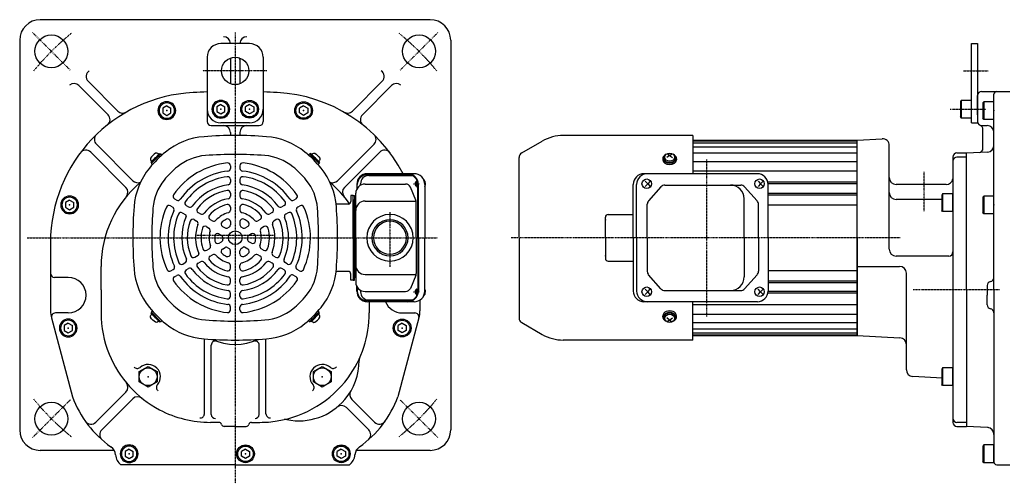
# Model space of a CAD drawing. Extents: x -944 to 393, y -165 to 587.
# Drawn here: x -944 to -224, y -162 to 178 of the extents above; entities that cross this region are included whole.
import ezdxf

# ---------------------------------------------------------------- set-up
doc = ezdxf.new("R2010")
doc.units = 0
doc.header["$MEASUREMENT"] = 0
doc.linetypes.add('CENTER', pattern=[1, 0.5, -0.25, 0, -0.25])
doc.linetypes.add('DIVIDE', pattern=[1.25, 0.5, -0.25, 0, -0.25, 0, -0.25])
doc.layers.get('0').update_dxf_attribs({"color": 53})

# ---------------------------------------------------------------- blocks, each defined once
blk = doc.blocks.new('B23')
at = {"linetype": 'Continuous', "lineweight": -3}
for p, q in [((0, 3.5), (-0.979025, 3.5)), ((0, -3.5), (0, 3.5)), ((0, -3.5), (0, 3.5)), ((0, -3.5), (-0.979025, -3.5))]:
    blk.add_line(p, q, dxfattribs=at)
for centre, radius, start, end in [((6.4, 0), 9, 163.398452, 196.601531), ((-0.979025, 2.200001), 1.299999, 90, 163.398452), ((-0.979025, -2.200001), 1.299999, 196.601531, 270)]:
    blk.add_arc(centre, radius, start, end, dxfattribs=at)
blk.add_point((0, 0), dxfattribs=at)
blk = doc.blocks.new('B24')
at = {"linetype": 'Continuous', "lineweight": -3}
for p, q in [((0, 3.5), (-0.979025, 3.5)), ((0, -3.5), (0, 3.5)), ((0, -3.5), (0, 3.5)), ((0, -3.5), (-0.979025, -3.5))]:
    blk.add_line(p, q, dxfattribs=at)
for centre, radius, start, end in [((6.4, 0), 9, 163.398452, 196.601531), ((-0.979025, 2.200001), 1.299999, 90, 163.398452), ((-0.979025, -2.200001), 1.299999, 196.601531, 270)]:
    blk.add_arc(centre, radius, start, end, dxfattribs=at)
blk.add_point((0, 0), dxfattribs=at)
blk = doc.blocks.new('B25')
at = {"linetype": 'Continuous', "lineweight": -3}
for p, q in [((0, 3.5), (-0.979025, 3.5)), ((0, -3.5), (0, 3.5)), ((0, -3.5), (0, 3.5)), ((0, -3.5), (-0.979025, -3.5))]:
    blk.add_line(p, q, dxfattribs=at)
for centre, radius, start, end in [((6.4, 0), 9, 163.398452, 196.601531), ((-0.979025, 2.200001), 1.299999, 90, 163.398452), ((-0.979025, -2.200001), 1.299999, 196.601531, 270)]:
    blk.add_arc(centre, radius, start, end, dxfattribs=at)
blk.add_point((0, 0), dxfattribs=at)
blk = doc.blocks.new('B26')
at = {"linetype": 'Continuous', "lineweight": -3}
for p, q in [((0, 3.5), (-0.979025, 3.5)), ((0, -3.5), (0, 3.5)), ((0, -3.5), (0, 3.5)), ((0, -3.5), (-0.979025, -3.5))]:
    blk.add_line(p, q, dxfattribs=at)
for centre, radius, start, end in [((6.4, 0), 9, 163.398452, 196.601531), ((-0.979025, 2.200001), 1.299999, 90, 163.398452), ((-0.979025, -2.200001), 1.299999, 196.601531, 270)]:
    blk.add_arc(centre, radius, start, end, dxfattribs=at)
blk.add_point((0, 0), dxfattribs=at)
blk = doc.blocks.new('B27')
at = {"linetype": 'Continuous', "lineweight": -3}
for p, q in [((-6.497594, 3.754168), (-0.002401, 7.504164)), ((-0.002401, 7.504163), (6.495188, 3.749995)), ((-6.495189, -3.749994), (-6.497592, 3.754165)), ((6.495189, 3.749994), (6.497592, -3.754165)), ((0.002401, -7.504163), (-6.495188, -3.749995)), ((6.497594, -3.754168), (0.002401, -7.504164))]:
    blk.add_line(p, q, dxfattribs=at)
blk.add_circle((0, 0), 6.5, dxfattribs=at)
blk.add_point((0, 0), dxfattribs=at)
blk = doc.blocks.new('B28')
at = {"linetype": 'Continuous', "lineweight": -3}
for p, q in [((-6.497594, 3.754168), (-0.002401, 7.504164)), ((-0.002401, 7.504163), (6.495188, 3.749995)), ((-6.495189, -3.749994), (-6.497592, 3.754165)), ((6.495189, 3.749994), (6.497592, -3.754165)), ((0.002401, -7.504163), (-6.495188, -3.749995)), ((6.497594, -3.754168), (0.002401, -7.504164))]:
    blk.add_line(p, q, dxfattribs=at)
blk.add_circle((0, 0), 6.5, dxfattribs=at)
blk.add_point((0, 0), dxfattribs=at)
blk = doc.blocks.new('B1')
at = {"linetype": 'Continuous', "lineweight": -3}
for p, q in [((0.000007, 3.464097), (-2.999998, 1.732052)), ((-2.999997, -1.732046), (-2.999998, 1.732052)), ((0.000007, 3.464097), (2.999997, 1.732047)), ((2.999997, 1.732047), (2.999998, -1.732051)), ((-0.000005, -3.464098), (-2.999998, -1.732046)), ((2.999998, -1.732051), (-0.000004, -3.464098))]:
    blk.add_line(p, q, dxfattribs=at)
for radius in [6.5, 5.633955]:
    blk.add_circle((0, 0), radius, dxfattribs=at)
blk.add_point((0, 0), dxfattribs=at)
blk = doc.blocks.new('B2')
at = {"linetype": 'Continuous', "lineweight": -3}
for p, q in [((0.000007, 3.464097), (-2.999998, 1.732052)), ((-2.999997, -1.732046), (-2.999998, 1.732052)), ((0.000007, 3.464097), (2.999997, 1.732047)), ((2.999997, 1.732047), (2.999998, -1.732051)), ((-0.000005, -3.464098), (-2.999998, -1.732046)), ((2.999998, -1.732051), (-0.000004, -3.464098))]:
    blk.add_line(p, q, dxfattribs=at)
for radius in [6.5, 5.633955]:
    blk.add_circle((0, 0), radius, dxfattribs=at)
blk.add_point((0, 0), dxfattribs=at)
blk = doc.blocks.new('B3')
at = {"linetype": 'Continuous', "lineweight": -3}
for p, q in [((0.000007, 3.464097), (-2.999998, 1.732052)), ((-2.999997, -1.732046), (-2.999998, 1.732052)), ((0.000007, 3.464097), (2.999997, 1.732047)), ((2.999997, 1.732047), (2.999998, -1.732051)), ((-0.000005, -3.464098), (-2.999998, -1.732046)), ((2.999998, -1.732051), (-0.000004, -3.464098))]:
    blk.add_line(p, q, dxfattribs=at)
for radius in [6.5, 5.633955]:
    blk.add_circle((0, 0), radius, dxfattribs=at)
blk.add_point((0, 0), dxfattribs=at)
blk = doc.blocks.new('B4')
at = {"linetype": 'Continuous', "lineweight": -3}
for p, q in [((0.000007, 3.464097), (-2.999998, 1.732052)), ((-2.999997, -1.732046), (-2.999998, 1.732052)), ((0.000007, 3.464097), (2.999997, 1.732047)), ((2.999997, 1.732047), (2.999998, -1.732051)), ((-0.000005, -3.464098), (-2.999998, -1.732046)), ((2.999998, -1.732051), (-0.000004, -3.464098))]:
    blk.add_line(p, q, dxfattribs=at)
for radius in [6.5, 5.633955]:
    blk.add_circle((0, 0), radius, dxfattribs=at)
blk.add_point((0, 0), dxfattribs=at)
blk = doc.blocks.new('B5')
at = {"linetype": 'Continuous', "lineweight": -3}
for p, q in [((0.000007, 3.464097), (-2.999998, 1.732052)), ((-2.999997, -1.732046), (-2.999998, 1.732052)), ((0.000007, 3.464097), (2.999997, 1.732047)), ((2.999997, 1.732047), (2.999998, -1.732051)), ((-0.000005, -3.464098), (-2.999998, -1.732046)), ((2.999998, -1.732051), (-0.000004, -3.464098))]:
    blk.add_line(p, q, dxfattribs=at)
for radius in [6.5, 5.633955]:
    blk.add_circle((0, 0), radius, dxfattribs=at)
blk.add_point((0, 0), dxfattribs=at)
blk = doc.blocks.new('B6')
at = {"linetype": 'Continuous', "lineweight": -3}
for p, q in [((0.000007, 3.464097), (-2.999998, 1.732052)), ((-2.999997, -1.732046), (-2.999998, 1.732052)), ((0.000007, 3.464097), (2.999997, 1.732047)), ((2.999997, 1.732047), (2.999998, -1.732051)), ((-0.000005, -3.464098), (-2.999998, -1.732046)), ((2.999998, -1.732051), (-0.000004, -3.464098))]:
    blk.add_line(p, q, dxfattribs=at)
for radius in [6.5, 5.633955]:
    blk.add_circle((0, 0), radius, dxfattribs=at)
blk.add_point((0, 0), dxfattribs=at)
blk = doc.blocks.new('B7')
at = {"linetype": 'Continuous', "lineweight": -3}
for p, q in [((0.000007, 3.464097), (-2.999998, 1.732052)), ((-2.999997, -1.732046), (-2.999998, 1.732052)), ((0.000007, 3.464097), (2.999997, 1.732047)), ((2.999997, 1.732047), (2.999998, -1.732051)), ((-0.000005, -3.464098), (-2.999998, -1.732046)), ((2.999998, -1.732051), (-0.000004, -3.464098))]:
    blk.add_line(p, q, dxfattribs=at)
for radius in [6.5, 5.633955]:
    blk.add_circle((0, 0), radius, dxfattribs=at)
blk.add_point((0, 0), dxfattribs=at)
blk = doc.blocks.new('B8')
at = {"linetype": 'Continuous', "lineweight": -3}
for p, q in [((0.000007, 3.464097), (-2.999998, 1.732052)), ((-2.999997, -1.732046), (-2.999998, 1.732052)), ((0.000007, 3.464097), (2.999997, 1.732047)), ((2.999997, 1.732047), (2.999998, -1.732051)), ((-0.000005, -3.464098), (-2.999998, -1.732046)), ((2.999998, -1.732051), (-0.000004, -3.464098))]:
    blk.add_line(p, q, dxfattribs=at)
for radius in [6.5, 5.633955]:
    blk.add_circle((0, 0), radius, dxfattribs=at)
blk.add_point((0, 0), dxfattribs=at)
blk = doc.blocks.new('B9')
at = {"linetype": 'Continuous', "lineweight": -3}
for p, q in [((0.000007, 3.464097), (-2.999998, 1.732052)), ((-2.999997, -1.732046), (-2.999998, 1.732052)), ((0.000007, 3.464097), (2.999997, 1.732047)), ((2.999997, 1.732047), (2.999998, -1.732051)), ((-0.000005, -3.464098), (-2.999998, -1.732046)), ((2.999998, -1.732051), (-0.000004, -3.464098))]:
    blk.add_line(p, q, dxfattribs=at)
for radius in [6.5, 5.633955]:
    blk.add_circle((0, 0), radius, dxfattribs=at)
blk.add_point((0, 0), dxfattribs=at)
blk = doc.blocks.new('B10')
at = {"linetype": 'Continuous', "lineweight": -3}
for p, q in [((0.000007, 3.464097), (-2.999998, 1.732052)), ((-2.999997, -1.732046), (-2.999998, 1.732052)), ((0.000007, 3.464097), (2.999997, 1.732047)), ((2.999997, 1.732047), (2.999998, -1.732051)), ((-0.000005, -3.464098), (-2.999998, -1.732046)), ((2.999998, -1.732051), (-0.000004, -3.464098))]:
    blk.add_line(p, q, dxfattribs=at)
for radius in [6.5, 5.633955]:
    blk.add_circle((0, 0), radius, dxfattribs=at)
blk.add_point((0, 0), dxfattribs=at)
blk = doc.blocks.new('B11')
at = {"linetype": 'Continuous', "lineweight": -3}
for p, q in [((-7.499999, 6.5), (-7.999999, 5.633876)), ((-7.999999, 5.633876), (-7.999999, -5.63407)), ((-7.499999, 6.5), (-7.499999, -6.5)), ((0, 6.5), (-7.499999, 6.5)), ((0, -6.5), (0, 6.5)), ((-7.499998, -6.499999), (-7.999999, -5.63407)), ((0, -6.5), (-7.499998, -6.5))]:
    blk.add_line(p, q, dxfattribs=at)
blk.add_point((0, 0), dxfattribs=at)
blk = doc.blocks.new('B12')
at = {"linetype": 'Continuous', "lineweight": -3}
for p, q in [((-7.499999, 6.5), (-7.999999, 5.633876)), ((-7.999999, 5.633876), (-7.999999, -5.63407)), ((-7.499999, 6.5), (-7.499999, -6.5)), ((0, 6.5), (-7.499999, 6.5)), ((0, -6.5), (0, 6.5)), ((-7.499998, -6.499999), (-7.999999, -5.63407)), ((0, -6.5), (-7.499998, -6.5))]:
    blk.add_line(p, q, dxfattribs=at)
blk.add_point((0, 0), dxfattribs=at)
blk = doc.blocks.new('B13')
at = {"linetype": 'Continuous', "lineweight": -3}
for p, q in [((-7.499999, 6.5), (-7.999999, 5.633876)), ((-7.999999, 5.633876), (-7.999999, -5.63407)), ((-7.499999, 6.5), (-7.499999, -6.5)), ((0, 6.5), (-7.499999, 6.5)), ((0, -6.5), (0, 6.5)), ((-7.499998, -6.499999), (-7.999999, -5.63407)), ((0, -6.5), (-7.499998, -6.5))]:
    blk.add_line(p, q, dxfattribs=at)
blk.add_point((0, 0), dxfattribs=at)
blk = doc.blocks.new('B14')
at = {"linetype": 'Continuous', "lineweight": -3}
for p, q in [((-7.499999, 6.5), (-7.999999, 5.633876)), ((-7.999999, 5.633876), (-7.999999, -5.63407)), ((-7.499999, 6.5), (-7.499999, -6.5)), ((0, 6.5), (-7.499999, 6.5)), ((0, -6.5), (0, 6.5)), ((-7.499998, -6.499999), (-7.999999, -5.63407)), ((0, -6.5), (-7.499998, -6.5))]:
    blk.add_line(p, q, dxfattribs=at)
blk.add_point((0, 0), dxfattribs=at)
blk = doc.blocks.new('B15')
at = {"linetype": 'Continuous', "lineweight": -3}
for p, q in [((-7.499999, 6.5), (-7.999999, 5.633876)), ((-7.999999, 5.633876), (-7.999999, -5.63407)), ((-7.499999, 6.5), (-7.499999, -6.5)), ((0, 6.5), (-7.499999, 6.5)), ((0, -6.5), (0, 6.5)), ((-7.499998, -6.499999), (-7.999999, -5.63407)), ((0, -6.5), (-7.499998, -6.5))]:
    blk.add_line(p, q, dxfattribs=at)
blk.add_point((0, 0), dxfattribs=at)
blk = doc.blocks.new('B16')
at = {"linetype": 'Continuous', "lineweight": -3}
for p, q in [((-7.499999, 6.5), (-7.999999, 5.633876)), ((-7.999999, 5.633876), (-7.999999, -5.63407)), ((-7.499999, 6.5), (-7.499999, -6.5)), ((0, 6.5), (-7.499999, 6.5)), ((0, -6.5), (0, 6.5)), ((-7.499998, -6.499999), (-7.999999, -5.63407)), ((0, -6.5), (-7.499998, -6.5))]:
    blk.add_line(p, q, dxfattribs=at)
blk.add_point((0, 0), dxfattribs=at)

msp = doc.modelspace()

# ---------------------------------------------------------------- linework, layer by layer
at = {"linetype": 'Continuous', "lineweight": -3}
for p, q in [((-643.909356, 177.538937), (-928.909356, 177.538937)), ((-943.909356, 162.538937), (-943.909356, -122.461063)), ((-775.909356, 160.038937), (-796.909356, 160.038937)), ((-628.909356, 162.538937), (-628.909356, -122.461063)), ((-248.409356, 160.038937), (-243.909356, 160.038937)), ((-248.409356, 102.038937), (-248.409356, 160.038937)), ((-243.909356, 160.038937), (-243.909356, 102.038937)), ((-806.909356, 150.038937), (-806.909356, 124.688626)), ((-789.909356, 149.406434), (-789.909356, 130.67144)), ((-782.909356, 149.406434), (-782.909356, 130.67144)), ((-765.909356, 150.038937), (-765.909356, 124.688626)), ((-893.902748, 132.482076), (-872.085473, 110.664801)), ((-678.915965, 132.482076), (-700.73324, 110.664801)), ((-900.672189, 129.352022), (-879.347869, 108.027702)), ((-806.909356, 124.688625), (-806.909356, 103.038937)), ((-765.909356, 124.688625), (-765.909356, 103.038937)), ((-672.146523, 129.352022), (-693.470844, 108.027702)), ((-240.909356, 125.038937), (-220.409356, 125.038937)), ((-231.909356, -19.961063), (-231.909356, 123.038937)), ((-243.909356, 108.038937), (-243.909356, 122.038937)), ((-775.909356, 102.038937), (-796.909356, 102.038937)), ((-248.409356, 102.038937), (-243.909356, 102.038937)), ((-803.909356, 100.038937), (-786.409356, 100.038937)), ((-789.909356, 95.038937), (-789.909356, 92.818574)), ((-786.409356, 100.038937), (-768.909356, 100.038937)), ((-782.909356, 95.038937), (-782.909356, 92.818574)), ((-240.909356, 100.038937), (-236.909356, 100.038937)), ((-239.909356, 83.409908), (-239.909356, 97.382083)), ((-861.184918, 59.764246), (-887.849705, 86.429033)), ((-711.633794, 59.764246), (-684.969008, 86.429033)), ((-577.009356, 80.079496), (-562.056521, 88.712519)), ((-451.909356, 92.838937), (-546.656521, 92.838937)), ((-451.909356, 92.838937), (-451.909356, 64.838937)), ((-451.909356, 89.538937), (-331.909356, 89.538937)), ((-451.909356, 89.038937), (-331.909356, 89.038937)), ((-451.909356, 87.538937), (-331.909356, 87.538937)), ((-331.909356, 89.538937), (-313.671036, 90.494767)), ((-331.909356, 18.038937), (-331.909356, 89.538937)), ((-331.909356, -53.461063), (-331.909356, 89.538937)), ((-331.909356, 18.038937), (-331.909356, 89.538937)), ((-331.909356, 18.038937), (-331.909356, 89.538937)), ((-331.909356, -53.461063), (-331.909356, 89.538937)), ((-866.235173, 54.915006), (-892.037558, 80.717391)), ((-840.927289, 79.203673), (-847.574093, 72.55687)), ((-843.296097, 77.966236), (-841.634396, 79.627937)), ((-841.634396, 79.627937), (-841.06871, 79.062252)), ((-840.503025, 79.203673), (-839.898554, 78.599202)), ((-732.315688, 79.203673), (-732.920159, 78.599202)), ((-731.891423, 79.203673), (-725.24462, 72.55687)), ((-731.184317, 79.627937), (-731.750002, 79.062252)), ((-729.522616, 77.966236), (-731.184317, 79.627937)), ((-706.583539, 54.915006), (-680.781154, 80.717391)), ((-468.909356, 78.284435), (-470.838561, 79.495097)), ((-468.909356, 78.284435), (-466.980152, 79.495097)), ((-451.909356, 84.538937), (-331.909356, 84.538937)), ((-451.909356, 80.038937), (-331.909356, 80.038937)), ((-308.409356, 9.683598), (-308.409356, 85.501619)), ((-258.909356, 80.038937), (-251.909356, 80.038937)), ((-236.647676, 80.733952), (-251.909356, 79.934121)), ((-251.909356, -19.961063), (-251.909356, 79.934121)), ((-846.336656, 74.925677), (-847.998357, 73.263976)), ((-847.998357, 73.263976), (-847.432671, 72.698291)), ((-847.574093, 72.132606), (-846.969622, 71.528134)), ((-726.482057, 74.925677), (-724.820356, 73.263976)), ((-725.24462, 72.132606), (-725.849091, 71.528134)), ((-724.820356, 73.263976), (-725.386041, 72.698291)), ((-578.909356, 18.038937), (-578.909356, 76.788599)), ((-473.909356, 75.880271), (-473.909356, 75.063668)), ((-473.409356, 76.445957), (-473.409356, 75.880271)), ((-468.909356, 78.284435), (-470.909356, 76.711097)), ((-468.909356, 78.284435), (-466.909356, 76.711097)), ((-464.409356, 76.445957), (-464.409356, 75.880271)), ((-463.909356, 75.880271), (-463.909356, 75.063668)), ((-451.909356, 73.890558), (-331.909356, 73.890558)), ((-261.909356, 77.038937), (-261.909356, -116.961063)), ((-251.909356, 77.038937), (-258.909356, 77.038937)), ((-789.909356, 70.752787), (-789.909356, 68.741501)), ((-782.909356, 70.752787), (-782.909356, 68.741501)), ((-655.622059, 64.838937), (-689.737684, 64.838937)), ((-404.811887, 64.838937), (-487.683416, 64.838937)), ((-451.909356, 66.960912), (-331.909356, 66.960912)), ((-789.909356, 60.685742), (-789.909356, 58.66836)), ((-782.909356, 60.685742), (-782.909356, 58.66836)), ((-659.824672, 64.038937), (-690.199589, 64.038937)), ((-688.783094, 63.538937), (-657.226595, 63.538937)), ((-486.771942, 59.538937), (-484.864222, 57.538937)), ((-483.14671, 59.538937), (-484.864222, 57.538937)), ((-404.297933, 59.538937), (-402.390213, 57.538937)), ((-400.672702, 59.538937), (-402.390213, 57.538937)), ((-331.909356, 58.638731), (-397.17771, 58.638731)), ((-308.409356, 51.038937), (-308.409356, 62.038937)), ((-789.909356, 50.577376), (-789.909356, 48.547132)), ((-782.909356, 50.577376), (-782.909356, 48.547132)), ((-698.293207, 18.038937), (-698.293207, 50.538937)), ((-697.537684, 57.038937), (-697.537684, 53.65411)), ((-697.199589, 54.237207), (-697.199589, 57.038937)), ((-694.783094, 56.490125), (-694.783094, 57.538937)), ((-691.493207, 57.338937), (-661.860349, 57.338937)), ((-654.358791, 45.581367), (-658.361844, 55.022334)), ((-652.824672, 18.038937), (-652.824672, 57.038937)), ((-652.486577, 18.038937), (-652.486577, 57.038937)), ((-647.822059, 57.038937), (-647.822059, 18.038937)), ((-495.483416, 18.038937), (-495.483416, 57.038937)), ((-493.03223, 18.038937), (-493.03223, 57.038937)), ((-484.864222, 57.538937), (-486.771942, 55.538937)), ((-484.864222, 57.538937), (-483.14671, 55.538937)), ((-475.315722, 55.301446), (-484.292457, 45.115908)), ((-472.46488, 56.588937), (-416.968824, 56.588937)), ((-414.138261, 55.32427), (-404.999434, 45.121261)), ((-402.390213, 57.538937), (-404.297933, 55.538937)), ((-402.390213, 57.538937), (-400.672702, 55.538937)), ((-331.909356, 57.439142), (-397.011887, 57.439142)), ((-397.011887, 18.038937), (-397.011887, 57.038937)), ((-397.011887, 50.638731), (-331.909356, 50.638731)), ((-266.767473, 57.038937), (-303.409356, 57.038937)), ((-830.89296, 46.608309), (-829.154384, 45.604542)), ((-741.925753, 46.608309), (-743.664328, 45.604542)), ((-700.293207, 49.038937), (-701.893207, 49.038937)), ((-701.893207, 49.038937), (-701.893207, 44.638937)), ((-700.293207, 18.038937), (-700.293207, 49.038937)), ((-700.293207, 18.038937), (-700.293207, 49.038937)), ((-700.293207, 49.038937), (-699.293207, 49.038937)), ((-699.293207, 49.038937), (-699.293207, 18.038937)), ((-699.293207, 18.038937), (-699.293207, 46.038937)), ((-691.493207, 44.870308), (-654.136611, 44.870308)), ((-654.057295, 18.038937), (-654.057295, 44.09797)), ((-414.483403, 18.038937), (-414.483403, 46.588937)), ((-397.011887, 49.439142), (-331.909356, 49.439142)), ((-269.409343, 46.038937), (-303.409356, 46.038937)), ((-833.81089, 41.364773), (-832.069065, 40.35913)), ((-825.092573, 36.331251), (-822.580462, 34.880882)), ((-822.193968, 41.585944), (-820.451884, 40.580151)), ((-813.471235, 36.549871), (-811.721783, 35.539824)), ((-789.909356, 40.371648), (-789.909356, 38.305905)), ((-782.909356, 40.371648), (-782.909356, 38.305905)), ((-759.347477, 36.549871), (-761.09693, 35.539824)), ((-750.624744, 41.585944), (-752.366829, 40.580151)), ((-747.72614, 36.331251), (-749.473244, 35.322559)), ((-739.007823, 41.364773), (-740.749648, 40.35913)), ((-703.893207, 42.638937), (-712.093207, 42.638937)), ((-485.241616, 18.038937), (-485.241616, 42.603399)), ((-404.029997, 18.038937), (-404.029997, 42.585928)), ((-397.011887, 42.038937), (-331.909356, 42.038937)), ((-816.338471, 31.277067), (-814.580229, 30.261946)), ((-804.692981, 31.481744), (-802.923435, 30.460096)), ((-789.909356, 29.818156), (-789.909356, 27.565216)), ((-782.909356, 29.818156), (-782.909356, 27.565216)), ((-768.125731, 31.481744), (-769.895277, 30.460096)), ((-756.480242, 31.277067), (-758.238484, 30.261946)), ((-515.909356, 18.038937), (-515.909356, 33.038937)), ((-513.909356, 35.038937), (-495.483416, 35.038937)), ((-807.500052, 26.174204), (-805.711066, 25.141332)), ((-795.721671, 26.302156), (-793.852026, 25.222715)), ((-777.097041, 26.302156), (-778.966687, 25.222715)), ((-765.318661, 26.174204), (-767.107647, 25.141332)), ((-921.409356, 14.400765), (-921.409356, -35.368309)), ((-798.360459, 20.897457), (-796.409356, 19.770988)), ((-798.221671, 14.105845), (-796.352026, 15.185285)), ((-774.597041, 14.105845), (-776.466687, 15.185285)), ((-774.458253, 20.897457), (-776.409356, 19.770988)), ((-700.293207, 18.038937), (-700.293207, -12.961063)), ((-699.293207, -12.961063), (-699.293207, 18.038937)), ((-699.293207, 18.038937), (-699.293207, -9.961063)), ((-698.293207, 18.038937), (-698.293207, -14.461063)), ((-654.057295, 18.038937), (-654.057295, -8.020097)), ((-652.824672, 18.038937), (-652.824672, -20.961063)), ((-652.486577, 18.038937), (-652.486577, -20.961063)), ((-647.822059, -20.961063), (-647.822059, 18.038937)), ((-578.909356, 18.038937), (-578.909356, -40.710726)), ((-515.909356, 18.038937), (-515.909356, 3.038937)), ((-495.483416, 18.038937), (-495.483416, -20.961063)), ((-493.03223, 18.038937), (-493.03223, -20.961063)), ((-485.241616, 18.038937), (-485.241616, -6.525526)), ((-414.483403, 18.038937), (-414.483403, -10.511063)), ((-404.029997, 18.038937), (-404.029997, -6.508055)), ((-397.011887, 18.038937), (-397.011887, -20.961063)), ((-331.909356, 18.038937), (-331.909356, -53.461063)), ((-331.909356, 18.038937), (-331.909356, -53.461063)), ((-331.909356, 18.038937), (-331.909356, -53.461063)), ((-807.192981, 8.926257), (-805.423435, 9.947905)), ((-795.721671, 9.775718), (-793.852026, 10.855158)), ((-789.909356, 6.259718), (-789.909356, 8.512657)), ((-782.909356, 6.259718), (-782.909356, 8.512657)), ((-777.097041, 9.775718), (-779.546866, 11.190125)), ((-765.625731, 8.926257), (-767.395277, 9.947905)), ((-815.971235, 3.858129), (-813.462699, 5.306433)), ((-813.471235, -0.471998), (-811.721783, 0.538049)), ((-804.692981, 4.59613), (-802.923435, 5.617778)), ((-768.125731, 4.59613), (-769.895277, 5.617778)), ((-759.347477, -0.471998), (-761.09693, 0.538049)), ((-756.847477, 3.858129), (-758.59693, 4.868176)), ((-513.909356, 1.038937), (-495.483416, 1.038937)), ((-264.909356, 4.683598), (-303.409356, 4.683598)), ((-884.409356, -19.961063), (-884.409356, -2.961063)), ((-833.39296, -6.200308), (-831.654384, -5.196541)), ((-824.693968, -1.177943), (-822.951884, -0.17215)), ((-822.193968, -5.50807), (-820.451884, -4.502277)), ((-789.909356, -4.293775), (-789.909356, -2.228031)), ((-782.909356, -4.293775), (-782.909356, -2.228031)), ((-750.624744, -5.50807), (-752.366829, -4.502277)), ((-748.124744, -1.177943), (-749.866829, -0.17215)), ((-739.425753, -6.200308), (-741.164328, -5.196541)), ((-703.893207, -6.561063), (-712.093207, -6.561063)), ((-397.011887, -5.961063), (-331.909356, -5.961063)), ((-331.909356, -2.86881), (-300.909356, -2.86881)), ((-908.409356, -10.961063), (-918.409356, -10.961063)), ((-830.89296, -10.530435), (-829.154384, -9.526668)), ((-789.909356, -14.499502), (-789.909356, -12.469259)), ((-782.909356, -14.499502), (-782.909356, -12.469259)), ((-741.925753, -10.530435), (-744.464304, -9.064802)), ((-701.893207, -12.961063), (-701.893207, -8.561063)), ((-700.293207, -12.961063), (-701.893207, -12.961063)), ((-700.293207, -12.961063), (-699.293207, -12.961063)), ((-691.493207, -8.792434), (-654.136611, -8.792434)), ((-654.358791, -9.503494), (-658.361844, -18.94446)), ((-475.315722, -19.223572), (-484.292457, -9.038034)), ((-414.138261, -19.246396), (-404.999434, -9.043388)), ((-397.011887, -13.361269), (-331.909356, -13.361269)), ((-295.909356, -78.434376), (-295.909356, -7.86881)), ((-884.409356, -19.961063), (-884.409356, -36.961063)), ((-697.537684, -20.961063), (-697.537684, -17.576236)), ((-697.199589, -18.159334), (-697.199589, -20.961063)), ((-694.783094, -20.412252), (-694.783094, -21.461063)), ((-691.493207, -21.261063), (-661.860349, -21.261063)), ((-484.864222, -21.461063), (-486.771942, -19.461063)), ((-486.771942, -23.461063), (-484.864222, -21.461063)), ((-484.864222, -21.461063), (-483.14671, -19.461063)), ((-483.14671, -23.461063), (-484.864222, -21.461063)), ((-472.46488, -20.511063), (-416.968824, -20.511063)), ((-402.390213, -21.461063), (-404.297933, -19.461063)), ((-404.297933, -23.461063), (-402.390213, -21.461063)), ((-402.390213, -21.461063), (-400.672702, -19.461063)), ((-400.672702, -23.461063), (-402.390213, -21.461063)), ((-397.011887, -14.560858), (-331.909356, -14.560858)), ((-331.909356, -21.361269), (-397.011887, -21.361269)), ((-251.909356, -19.961063), (-251.909356, -119.961063)), ((-236.909356, -16.961063), (-236.909356, -23.961063)), ((-231.909356, -19.961063), (-231.909356, -145.961063)), ((-789.909356, -24.607868), (-789.909356, -22.590486)), ((-782.909356, -24.607868), (-782.909356, -22.590486)), ((-659.824672, -27.961063), (-690.199589, -27.961063)), ((-655.622059, -28.761063), (-689.737684, -28.761063)), ((-688.783094, -27.461063), (-657.226595, -27.461063)), ((-688.409356, -28.461063), (-688.409356, -36.961063)), ((-651.409356, -27.5256), (-651.409356, -35.368309)), ((-404.811887, -28.761063), (-487.683416, -28.761063)), ((-451.909356, -56.761063), (-451.909356, -28.761063)), ((-331.909356, -22.560858), (-397.011887, -22.560858)), ((-236.909356, -30.961063), (-236.909356, -23.961063)), ((-847.574093, -36.054732), (-846.969622, -35.450261)), ((-789.909356, -34.674913), (-789.909356, -32.663627)), ((-782.909356, -34.674913), (-782.909356, -32.663627)), ((-725.24462, -36.054732), (-725.849091, -35.450261)), ((-451.909356, -30.883038), (-331.909356, -30.883038)), ((-920.730544, -40.534709), (-905.31734, -98.176665)), ((-908.409356, -36.961063), (-917.778536, -36.961063)), ((-847.998357, -37.186103), (-847.432671, -36.620417)), ((-846.336656, -38.847804), (-847.998357, -37.186103)), ((-840.927289, -43.1258), (-847.574093, -36.478996)), ((-843.296097, -41.888363), (-841.634396, -43.550064)), ((-841.634396, -43.550064), (-841.06871, -42.984378)), ((-840.503025, -43.1258), (-839.898554, -42.521329)), ((-732.315688, -43.1258), (-732.920159, -42.521329)), ((-731.891423, -43.1258), (-725.24462, -36.478996)), ((-731.184317, -43.550064), (-731.750002, -42.984378)), ((-729.522616, -41.888363), (-731.184317, -43.550064)), ((-726.482057, -38.847804), (-724.820356, -37.186103)), ((-724.820356, -37.186103), (-725.386041, -36.620417)), ((-652.088168, -40.534709), (-667.501373, -98.176665)), ((-664.409356, -36.961063), (-655.040177, -36.961063)), ((-473.909356, -39.802398), (-473.909356, -38.985795)), ((-473.409356, -40.368083), (-473.409356, -39.802398)), ((-468.909356, -42.206561), (-470.909356, -40.633223)), ((-468.909356, -42.206561), (-470.838561, -43.417223)), ((-468.909356, -42.206561), (-466.909356, -40.633223)), ((-468.909356, -42.206561), (-466.980152, -43.417223)), ((-464.409356, -40.368083), (-464.409356, -39.802398)), ((-463.909356, -39.802398), (-463.909356, -38.985795)), ((-451.909356, -37.812684), (-331.909356, -37.812684)), ((-577.009356, -44.001622), (-562.056521, -52.634646)), ((-451.909356, -43.961063), (-331.909356, -43.961063)), ((-451.909356, -48.461063), (-331.909356, -48.461063)), ((-808.909356, -110.781047), (-808.909356, -55.918377)), ((-763.909356, -110.781047), (-763.909356, -55.918377)), ((-451.909356, -56.761063), (-546.656521, -56.761063)), ((-451.909356, -51.461063), (-331.909356, -51.461063)), ((-451.909356, -52.961063), (-331.909356, -52.961063)), ((-451.909356, -53.461063), (-331.909356, -53.461063)), ((-331.909356, -53.461063), (-300.647676, -55.099418)), ((-803.909356, -111.161063), (-803.909356, -60.44254)), ((-768.909356, -111.161063), (-768.909356, -60.44254)), ((-269.409356, -84.568005), (-291.171036, -83.427524)), ((-866.235173, -94.837133), (-888.267314, -116.869273)), ((-861.184918, -99.686373), (-883.951937, -122.453391)), ((-701.173867, -100.246805), (-684.551399, -116.869273)), ((-705.182108, -106.138059), (-688.866776, -122.453391)), ((-798.28234, -116.961063), (-804.409356, -116.961063)), ((-786.409356, -119.961063), (-794.409356, -119.961063)), ((-786.409356, -119.961063), (-778.409356, -119.961063)), ((-774.536373, -116.961063), (-768.409356, -116.961063)), ((-251.909356, -116.961063), (-258.909356, -116.961063)), ((-258.909356, -119.961063), (-251.909356, -119.961063)), ((-236.647676, -120.760894), (-251.909356, -119.961063)), ((-874.803811, -137.461063), (-928.909356, -137.461063)), ((-643.909356, -137.461063), (-697.943848, -137.461063)), ((-786.409356, -147.961063), (-869.909356, -147.961063)), ((-786.409356, -147.961063), (-702.909356, -147.961063)), ((-229.909356, -147.961063), (-220.409356, -147.961063))]:
    msp.add_line(p, q, dxfattribs=at)
at = {"linetype": 'CENTER', "lineweight": -3}
for p, q in [((-906.971062, 140.600643), (-934.548227, 168.177807)), ((-786.409356, 168.181985), (-786.409356, -161.55027)), ((-665.84765, 140.600643), (-638.270486, 168.177807)), ((-763.241443, 140.038937), (-810.263957, 140.038937)), ((-254.139604, 140.038937), (-236.040338, 140.038937)), ((-263.901, 112.038937), (-237.586341, 112.038937)), ((-441.909356, 75.334325), (-441.909356, -39.651175)), ((-282.909356, 37.458341), (-282.909356, 66.233494)), ((-653.789122, 60.403796), (-653.789122, 54.792406)), ((-656.181943, 57.538937), (-651.737185, 57.538937)), ((-673.293207, 36.683869), (-673.293207, -3.26152)), ((-938.426024, 18.038937), (-638.466393, 18.038937)), ((-814.366502, 20.038937), (-758.433405, 20.038937)), ((-300.335328, 18.038937), (-584.771245, 18.038937)), ((-656.181943, -21.461063), (-651.737185, -21.461063)), ((-653.789122, -24.325922), (-653.789122, -18.714532)), ((-227.751953, -19.961063), (-290.839211, -19.961063)), ((-906.971062, -100.522769), (-934.548227, -128.099934)), ((-665.84765, -100.522769), (-638.270486, -128.099934))]:
    msp.add_line(p, q, dxfattribs=at)
at = {"linetype": 'DIVIDE', "lineweight": -3}
msp.add_line((-688.409356, -28.461063), (-688.409356, -36.961063), dxfattribs=at)
at = {"linetype": 'Continuous', "lineweight": -3}
for centre, radius in [((-920.759645, 154.389225), 12), ((-652.059068, 154.389225), 12), ((-786.409356, 140.038937), 10), ((-786.409356, 18.038937), 5), ((-920.759645, -114.311352), 12), ((-652.059068, -114.311352), 12)]:
    msp.add_circle(centre, radius, dxfattribs=at)
for centre, radius, start, end in [((-928.909356, 162.538937), 15, 90, 180), ((-643.909356, 162.538937), 15, 0, 90), ((-796.909356, 150.038937), 10, 90, 180), ((-794.909356, 160.056397), 5, 0, 90), ((-777.909356, 160.056397), 5, 90, 180), ((-775.909356, 150.038937), 10, 0, 90), ((-787.909356, 148.416014), 2, 146.321129, 180), ((-784.909356, 148.416014), 2, 0, 33.678871), ((-890.367214, 136.01761), 5, 122.993026, 225), ((-682.451498, 136.01761), 5, 315, 57.006974), ((-904.207723, 125.816488), 5, 45, 129.79098), ((-668.61099, 125.816488), 5, 50.20902, 135), ((-811.409356, 14.400765), 110, 92.924524, 180), ((-786.409356, -474.961064), 600, 91.957987, 92.924524), ((-786.409356, -474.961064), 600, 87.075476, 88.042013), ((-761.409356, 14.400765), 110, 27.292216, 87.075476), ((-240.909356, 122.038937), 3, 90, 180), ((-229.909356, 123.038937), 2, 90, 180), ((-882.883403, 104.492168), 5, 308.426739, 45), ((-868.549939, 114.200334), 5, 225, 299.793442), ((-796.909356, 112.038937), 10, 180, 270), ((-775.909356, 112.038937), 10, 270, 0), ((-704.268774, 114.200334), 5, 240.206558, 315), ((-689.93531, 104.492168), 5, 135, 231.573261), ((-803.909356, 103.038937), 3, 180, 270), ((-768.909356, 103.038937), 3, 270, 0), ((-240.909356, 103.038937), 3, 180, 270), ((-884.314171, 89.964566), 5, 133.973976, 225), ((-794.909356, 95.038937), 5, 0, 90), ((-777.909356, 95.038937), 5, 90, 180), ((-688.504542, 89.964566), 5, 315, 46.026024), ((-242.909356, 97.382083), 3, 0, 70.528779), ((-242.909356, 97.382083), 3, 67.58237, 70.528779), ((-236.909356, 95.038937), 5, 0, 90), ((-805.327423, 41.322123), 50.8, 94.33985, 129.094568), ((-786.409356, -207.961063), 300.8, 90, 94.33985), ((-786.409356, -207.961063), 300.8, 85.66015, 90), ((-767.491289, 41.322123), 50.8, 50.905432, 85.66015), ((-546.656521, 62.038937), 30.8, 90, 120), ((-313.409356, 85.501619), 5, 0, 93), ((-895.573092, 77.181858), 5, 45, 143.279272), ((-786.409356, 18.038937), 80.8, 129.094568, 140.905432), ((-840.715157, 78.991541), 0.3, 45, 135), ((-786.409356, 18.038937), 80.8, 39.094568, 50.905432), ((-732.103555, 78.991541), 0.3, 45, 135), ((-677.24562, 77.181858), 5, 36.720728, 135), ((-575.109356, 76.788599), 3.8, 120, 180), ((-258.909356, 77.038937), 3, 90, 180), ((-242.909356, 83.409908), 3, 273, 0), ((-236.909356, 85.7271), 5, 273, 0), ((-847.361961, 72.344738), 0.3, 135, 225), ((-786.409356, 18.038937), 55, 95.956512, 145.1294), ((-805.327423, 41.322123), 36.944, 94.33985, 129.094568), ((-786.409356, -207.961063), 286.944, 85.66015, 94.33985), ((-791.909356, 70.752787), 2, 0, 95.956512), ((-780.909356, 70.752787), 2, 84.043488, 180), ((-786.409356, 18.038937), 55, 34.8706, 84.043488), ((-767.491289, 41.322123), 36.944, 50.905432, 85.66015), ((-725.456752, 72.344738), 0.3, 315, 45), ((-258.909356, 74.038937), 3, 90, 180), ((-809.692542, 36.957004), 50.8, 140.905432, 175.66015), ((-786.409356, 18.038937), 66.944, 129.094568, 140.905432), ((-786.409356, 18.038937), 49, 96.190997, 144.937907), ((-791.909356, 68.741501), 2, 276.190997, 0), ((-780.909356, 68.741501), 2, 180, 263.809003), ((-786.409356, 18.038937), 49, 35.062093, 83.809003), ((-786.409356, 18.038937), 66.944, 39.094568, 50.905432), ((-763.12617, 36.957004), 50.8, 4.33985, 39.094568), ((-689.737684, 57.038937), 7.8, 90, 180), ((-660.286577, 57.038937), 7.8, 0, 90), ((-655.622059, 57.038937), 7.8, 0, 90), ((-487.683416, 57.038937), 7.8, 90, 180), ((-485.23223, 57.038937), 7.8, 90, 180), ((-404.811887, 57.038937), 7.8, 0, 90), ((-804.409356, -2.961063), 80, 129.921585, 180), ((-857.649385, 63.29978), 5, 225, 294.426115), ((-809.692542, 36.957004), 36.944, 140.905432, 175.66015), ((-786.409356, 18.038937), 45, 97.348661, 143.992931), ((-791.909356, 60.685742), 2, 0, 97.348661), ((-791.909356, 58.66836), 2, 277.70926, 0), ((-780.909356, 60.685742), 2, 82.651339, 180), ((-780.909356, 58.66836), 2, 180, 262.29074), ((-786.409356, 18.038937), 45, 36.007069, 82.651339), ((-763.12617, 36.957004), 36.944, 4.33985, 39.094568), ((-715.169328, 63.29978), 5, 245.573885, 315), ((-768.409356, -2.961063), 80, 35.038738, 50.078415), ((-690.199589, 57.038937), 7, 90, 180), ((-688.783094, 57.538937), 6, 90, 180), ((-659.824672, 57.038937), 7, 0, 90), ((-303.409356, 62.038937), 5, 180, 270), ((-266.767473, 62.038937), 5, 270, 349.193077), ((-869.770707, 51.379472), 5, 320.260327, 45), ((-786.409356, 18.038937), 39, 97.70926, 143.698744), ((-786.409356, 18.038937), 35, 99.594068, 142.16252), ((-791.909356, 50.577376), 2, 0, 99.594068), ((-780.909356, 50.577376), 2, 80.405932, 180), ((-786.409356, 18.038937), 39, 36.301256, 82.29074), ((-786.409356, 18.038937), 35, 37.83748, 80.405932), ((-703.048005, 51.379472), 5, 135, 219.739673), ((-691.493207, 50.538937), 6.8, 90, 180), ((-661.860349, 53.538937), 3.8, 22.977375, 90), ((-472.46488, 52.788937), 3.8, 90, 138.609573), ((-424.483403, 46.588937), 10, 0, 90), ((-416.968824, 52.788937), 3.8, 41.85078, 90), ((-303.409356, 51.038937), 5, 180, 270), ((-829.89296, 48.340359), 2, 145.1294, 240), ((-828.154384, 47.336592), 2, 240, 324.937907), ((-821.193968, 43.317994), 2, 143.992931, 240), ((-786.409356, 18.038937), 29, 100.21948, 141.653381), ((-791.909356, 48.547132), 2, 280.21948, 0), ((-780.909356, 48.547132), 2, 180, 259.78052), ((-786.409356, 18.038937), 29, 38.346619, 79.78052), ((-751.624744, 43.317994), 2, 300, 36.007069), ((-744.664328, 47.336592), 2, 215.062093, 300), ((-742.925753, 48.340359), 2, 300, 34.8706), ((-703.893207, 44.638937), 2, 270, 0), ((-698.293207, 46.038937), 1, 103.342364, 180), ((-698.593207, 47.303848), 0.3, 283.342364, 0), ((-691.493207, 38.070308), 6.8, 90, 180), ((-657.857295, 44.09797), 3.8, 360, 22.977375), ((-481.441616, 42.603399), 3.8, 138.609573, 180), ((-407.829997, 42.585928), 3.8, 0, 41.85078), ((-560.409356, 18.038937), 300.8, 175.66015, 180), ((-560.409356, 18.038937), 286.944, 175.66015, 184.33985), ((-786.409356, 18.038937), 55, 155.956512, 205.1294), ((-834.81089, 39.632722), 2, 60, 155.956512), ((-786.409356, 18.038937), 49, 156.190997, 204.937907), ((-833.069065, 38.627079), 2, 336.190997, 60), ((-826.092573, 34.5992), 2, 60, 157.348661), ((-819.451884, 42.312201), 2, 240, 323.698744), ((-812.471235, 38.281922), 2, 142.16252, 240), ((-810.721783, 37.271875), 2, 240, 321.653381), ((-786.409356, 18.038937), 25, 103.835224, 138.717176), ((-786.409356, 18.038937), 19, 105.183114, 137.626375), ((-791.909356, 40.371648), 2, 0, 103.835224), ((-791.909356, 38.305905), 2, 285.183114, 0), ((-780.909356, 40.371648), 2, 76.164776, 180), ((-780.909356, 38.305905), 2, 180, 254.816886), ((-786.409356, 18.038937), 19, 42.373625, 74.816886), ((-786.409356, 18.038937), 25, 41.282824, 76.164776), ((-762.09693, 37.271875), 2, 218.346619, 300), ((-760.347477, 38.281922), 2, 300, 37.83748), ((-753.366829, 42.312201), 2, 216.301256, 300), ((-746.72614, 34.5992), 2, 22.651339, 120), ((-786.409356, 18.038937), 49, 335.062093, 23.809003), ((-739.749648, 38.627079), 2, 120, 203.809003), ((-738.007823, 39.632722), 2, 24.043488, 120), ((-786.409356, 18.038937), 55, 334.8706, 24.043488), ((-1012.409356, 18.038937), 286.944, 355.66015, 4.33985), ((-712.093207, 39.438937), 3.2, 90, 99.832422), ((-1012.409356, 18.038937), 300.8, 0, 4.33985), ((-786.409356, 18.038937), 45, 157.348661, 203.992931), ((-786.409356, 18.038937), 39, 156.45945, 203.698744), ((-823.080462, 34.014857), 1, 336.45945, 60), ((-786.409356, 18.038937), 35, 159.594068, 202.16252), ((-817.338471, 29.545016), 2, 60, 159.594068), ((-815.580229, 28.529895), 2, 340.21948, 60), ((-803.692981, 33.213795), 2, 138.717176, 240), ((-801.923435, 32.192147), 2, 240, 317.626375), ((-794.721671, 28.034207), 2, 129.747753, 240), ((-786.409356, 18.038937), 15, 115.028999, 129.747753), ((-791.909356, 29.818156), 2, 0, 115.028999), ((-780.909356, 29.818156), 2, 64.971001, 180), ((-786.409356, 18.038937), 15, 50.252247, 64.971001), ((-778.097041, 28.034207), 2, 300, 50.252247), ((-770.895277, 32.192147), 2, 222.373625, 300), ((-769.125731, 33.213795), 2, 300, 41.282824), ((-757.238484, 28.529895), 2, 120, 199.78052), ((-755.480242, 29.545016), 2, 20.405932, 120), ((-786.409356, 18.038937), 35, 337.83748, 20.405932), ((-786.409356, 18.038937), 39, 336.301256, 22.29074), ((-748.473244, 33.590508), 2, 120, 202.29074), ((-786.409356, 18.038937), 45, 336.007069, 22.651339), ((-673.293207, 18.038937), 17, 360, 180), ((-673.293207, 18.038937), 13.2205, 360, 180), ((-673.293207, 18.038937), 12.0585, 360, 180), ((-513.909356, 33.038937), 2, 90, 180), ((-786.409356, 18.038937), 29, 160.21948, 203.300235), ((-786.409356, 18.038937), 25, 163.835224, 198.717176), ((-808.500052, 24.442153), 2, 60, 163.835224), ((-806.711066, 23.409281), 2, 345.183114, 60), ((-786.409356, 18.038937), 19, 165.183114, 197.626375), ((-792.852026, 26.954766), 2, 240, 305.85226), ((-786.409356, 18.038937), 9, 120, 125.85226), ((-791.909356, 27.565216), 2, 300, 0), ((-780.909356, 27.565216), 2, 180, 240), ((-786.409356, 18.038937), 9, 54.14774, 60), ((-779.966687, 26.954766), 2, 234.14774, 300), ((-786.409356, 18.038937), 19, 342.373625, 14.816886), ((-766.107647, 23.409281), 2, 120, 194.816886), ((-764.318661, 24.442153), 2, 16.164776, 120), ((-786.409356, 18.038937), 25, 341.282824, 16.164776), ((-786.409356, 18.038937), 29, 338.346619, 19.78052), ((-560.409356, 18.038937), 300.8, 180, 184.33985), ((-786.409356, 18.038937), 15, 175.028999, 189.747753), ((-799.360459, 19.165407), 2, 60, 175.028999), ((-799.221671, 15.837896), 2, 189.747753, 300), ((-797.409356, 18.038937), 2, 0, 60), ((-797.352026, 16.917336), 2, 300, 5.85226), ((-786.409356, 18.038937), 9, 180, 185.85226), ((-775.466687, 16.917336), 2, 174.14774, 240), ((-786.409356, 18.038937), 9, 354.14774, 360), ((-775.409356, 18.038937), 2, 120, 180), ((-773.597041, 15.837896), 2, 240, 350.252247), ((-773.458253, 19.165407), 2, 4.971001, 120), ((-786.409356, 18.038937), 15, 350.252247, 4.971001), ((-1012.409356, 18.038937), 300.8, 355.66015, 360), ((-673.293207, 18.038937), 17, 180, 0), ((-673.293207, 18.038937), 13.2205, 180, 0), ((-673.293207, 18.038937), 12.0585, 180, 0), ((-808.192981, 10.658308), 2, 198.717176, 300), ((-806.423435, 11.679955), 2, 300, 17.626375), ((-794.721671, 8.043667), 2, 120, 230.252247), ((-792.852026, 9.123107), 2, 54.14774, 120), ((-786.409356, 18.038937), 9, 234.14774, 240), ((-791.909356, 8.512657), 2, 0, 60), ((-780.909356, 8.512657), 2, 120, 180), ((-786.409356, 18.038937), 9, 300, 309.512685), ((-780.046866, 10.324099), 1, 60, 129.512685), ((-778.097041, 8.043667), 2, 309.747753, 60), ((-766.395277, 11.679955), 2, 162.373625, 240), ((-764.625731, 10.658308), 2, 240, 341.282824), ((-757.59693, 6.600227), 2, 158.346619, 240), ((-303.409356, 9.683598), 5, 180, 270), ((-264.909356, 7.683598), 3, 270, 0), ((-823.951884, 1.559901), 2, 300, 23.698744), ((-816.971235, 5.59018), 2, 202.16252, 300), ((-813.962699, 6.172459), 1, 300, 23.300235), ((-810.721783, -1.194002), 2, 38.346619, 120), ((-786.409356, 18.038937), 29, 218.346619, 259.78052), ((-803.692981, 2.864079), 2, 120, 221.282824), ((-786.409356, 18.038937), 25, 221.282824, 256.164776), ((-801.923435, 3.885727), 2, 42.373625, 120), ((-786.409356, 18.038937), 19, 222.373625, 254.816886), ((-786.409356, 18.038937), 15, 230.252247, 244.971001), ((-791.909356, 6.259718), 2, 244.971001, 0), ((-780.909356, 6.259718), 2, 180, 295.028999), ((-786.409356, 18.038937), 19, 285.183114, 317.626375), ((-786.409356, 18.038937), 29, 280.21948, 321.653381), ((-786.409356, 18.038937), 25, 283.835224, 318.717176), ((-786.409356, 18.038937), 15, 295.028999, 309.747753), ((-770.895277, 3.885727), 2, 60, 137.626375), ((-769.125731, 2.864079), 2, 318.717176, 60), ((-762.09693, -1.194002), 2, 60, 141.653381), ((-755.847477, 5.59018), 2, 240, 337.83748), ((-748.866829, 1.559901), 2, 156.301256, 240), ((-513.909356, 3.038937), 2, 180, 270), ((-809.692542, -0.87913), 50.8, 184.33985, 219.094568), ((-809.692542, -0.87913), 36.944, 184.33985, 219.094568), ((-834.39296, -4.468257), 2, 205.1294, 300), ((-832.654384, -3.46449), 2, 300, 24.937907), ((-825.693968, 0.554108), 2, 203.992931, 300), ((-821.193968, -7.240121), 2, 120, 216.007069), ((-819.451884, -6.234328), 2, 36.301256, 120), ((-786.409356, 18.038937), 39, 216.301256, 262.29074), ((-812.471235, -2.204049), 2, 120, 217.83748), ((-786.409356, 18.038937), 35, 217.83748, 260.405932), ((-791.909356, -4.293775), 2, 256.164776, 0), ((-791.909356, -2.228031), 2, 0, 74.816886), ((-780.909356, -2.228031), 2, 105.183114, 180), ((-780.909356, -4.293775), 2, 180, 283.835224), ((-786.409356, 18.038937), 39, 277.70926, 323.698744), ((-786.409356, 18.038937), 35, 279.594068, 322.16252), ((-760.347477, -2.204049), 2, 322.16252, 60), ((-753.366829, -6.234328), 2, 60, 143.698744), ((-751.624744, -7.240121), 2, 323.992931, 60), ((-747.124744, 0.554108), 2, 240, 336.007069), ((-740.164328, -3.46449), 2, 155.062093, 240), ((-738.425753, -4.468257), 2, 240, 334.8706), ((-763.12617, -0.87913), 36.944, 320.905432, 355.66015), ((-763.12617, -0.87913), 50.8, 320.905432, 355.66015), ((-712.093207, -3.361063), 3.2, 260.167578, 270), ((-703.893207, -8.561063), 2, 0, 90), ((-691.493207, -1.992434), 6.8, 180, 270), ((-481.441616, -6.525526), 3.8, 180, 221.390427), ((-407.829997, -6.508055), 3.8, 318.14922, 360), ((-300.909356, -7.86881), 5, 360, 90), ((-918.409356, -7.961063), 3, 180, 270), ((-908.409356, -23.961063), 13, 270, 90), ((-829.89296, -12.262486), 2, 120, 214.8706), ((-786.409356, 18.038937), 55, 214.8706, 264.043488), ((-828.154384, -11.258719), 2, 35.062093, 120), ((-786.409356, 18.038937), 49, 215.062093, 263.809003), ((-786.409356, 18.038937), 45, 216.007069, 262.651339), ((-791.909356, -12.469259), 2, 0, 79.78052), ((-780.909356, -12.469259), 2, 100.21948, 180), ((-786.409356, 18.038937), 49, 276.190997, 325.986013), ((-786.409356, 18.038937), 55, 275.956512, 325.1294), ((-786.409356, 18.038937), 45, 277.348661, 323.992931), ((-744.964304, -9.930827), 1, 60, 145.986013), ((-742.925753, -12.262486), 2, 325.1294, 60), ((-698.293207, -9.961063), 1, 180, 256.657636), ((-698.593207, -11.225974), 0.3, 0, 76.657636), ((-657.857295, -8.020097), 3.8, 337.022625, 0), ((-424.483403, -10.511063), 10, 270, 360), ((-233.909356, -16.961063), 3, 99.594068, 180), ((-234.909356, -11.044983), 3, 279.594068, 0), ((-791.909356, -14.499502), 2, 260.405932, 0), ((-791.909356, -22.590486), 2, 0, 82.29074), ((-780.909356, -14.499502), 2, 180, 279.594068), ((-780.909356, -22.590486), 2, 97.70926, 180), ((-691.493207, -14.461063), 6.8, 180, 270), ((-689.737684, -20.961063), 7.8, 180, 270), ((-690.199589, -20.961063), 7, 180, 270), ((-688.783094, -21.461063), 6, 180, 270), ((-661.860349, -17.461063), 3.8, 270, 337.022625), ((-660.286577, -20.961063), 7.8, 270, 0), ((-659.824672, -20.961063), 7, 270, 0), ((-655.622059, -20.961063), 7.8, 270, 0), ((-487.683416, -20.961063), 7.8, 180, 270), ((-485.23223, -20.961063), 7.8, 180, 270), ((-472.46488, -16.711063), 3.8, 221.390427, 270), ((-416.968824, -16.711063), 3.8, 270, 318.14922), ((-404.811887, -20.961063), 7.8, 270, 360), ((-786.409356, 18.038937), 66.944, 219.094568, 230.905432), ((-791.909356, -24.607868), 2, 262.651339, 0), ((-780.909356, -24.607868), 2, 180, 277.348661), ((-786.409356, 18.038937), 66.944, 309.094568, 320.905432), ((-664.409356, -23.961063), 13, 201.668185, 270), ((-901.409356, -35.368309), 20, 180, 194.970401), ((-786.409356, 18.038937), 80.8, 219.094568, 230.905432), ((-805.327423, -5.244249), 36.944, 230.905432, 265.66015), ((-791.909356, -34.674913), 2, 264.043488, 0), ((-791.909356, -32.663627), 2, 0, 83.809003), ((-780.909356, -32.663627), 2, 96.190997, 180), ((-780.909356, -34.674913), 2, 180, 275.956512), ((-767.491289, -5.244249), 36.944, 274.33985, 309.094568), ((-786.409356, 18.038937), 80.8, 309.094568, 320.905432), ((-671.409356, -35.368309), 20, 345.029599, 360), ((-233.909356, -30.961063), 3, 180, 260.405932), ((-234.909356, -36.877143), 3, 0, 80.405932), ((-917.778536, -39.961063), 3, 90, 194.970401), ((-804.409356, -36.961063), 80, 180, 202.119118), ((-847.361961, -36.266864), 0.3, 135, 225), ((-840.715157, -42.913668), 0.3, 225, 315), ((-786.409356, 244.038937), 286.944, 265.66015, 274.33985), ((-732.103555, -42.913668), 0.3, 225, 315), ((-725.456752, -36.266864), 0.3, 315, 45), ((-768.409356, -36.961063), 80, 323.661144, 0), ((-655.040177, -39.961063), 3, 345.029599, 90), ((-575.109356, -40.710726), 3.8, 180, 240), ((-805.327423, -5.244249), 50.8, 230.905432, 265.66015), ((-767.491289, -5.244249), 50.8, 274.33985, 309.094568), ((-786.409356, 244.038937), 300.8, 265.66015, 270), ((-800.909356, -60.44254), 3, 70.293059, 180), ((-786.409356, -19.961063), 40, 245.280189, 294.719811), ((-786.409356, 244.038937), 300.8, 270, 274.33985), ((-771.909356, -60.44254), 3, 0, 109.706941), ((-546.656521, -25.961063), 30.8, 240, 270), ((-300.909356, -60.092566), 5, 360, 87), ((-804.409356, -36.961063), 80, 202.119118, 242.258787), ((-739.857704, -71.841114), 44, 319.912288, 0.098434), ((-690.857777, -71.756932), 5, 155.835164, 180.098434), ((-857.949685, -74.568584), 3, 217.354893, 311.177446), ((-850.048967, -83.600674), 9, 318.822554, 131.177446), ((-722.769746, -83.600674), 9, 48.822554, 221.177446), ((-714.869027, -74.568584), 3, 228.822554, 322.645107), ((-290.909356, -78.434376), 5, 180, 267), ((-768.409356, -36.961063), 80, 279.172055, 323.661144), ((-869.770707, -91.301599), 5, 315, 39.739673), ((-841.016877, -91.501392), 3, 138.822554, 232.645107), ((-731.801836, -91.501392), 3, 307.354893, 41.177446), ((-832.961008, -71.841114), 77, 200, 234.885533), ((-857.649385, -103.221907), 5, 51.218417, 135), ((-739.857704, -71.841114), 44, 258.506802, 319.912288), ((-697.638333, -96.711271), 5, 149.498945, 225), ((-739.857704, -71.841114), 77, 305.114467, 340), ((-804.409356, -36.961063), 80, 242.258787, 270), ((-708.717642, -109.673593), 5, 45, 129.457931), ((-811.909356, -110.781047), 3, 264.19874, 0), ((-800.909356, -111.161063), 3, 180, 270), ((-771.909356, -111.161063), 3, 270, 0), ((-760.909356, -110.781047), 3, 180, 275.80126), ((-749.621033, -119.858584), 5, 78.506802, 102.770071), ((-258.909356, -113.961063), 3, 180, 270), ((-891.802847, -113.333739), 5, 215.189774, 315), ((-798.28234, -118.961063), 2, 14.477512, 90), ((-794.409356, -117.961063), 2, 194.477512, 270), ((-778.409356, -117.961063), 2, 270, 345.522488), ((-774.536373, -118.961063), 2, 90, 165.522488), ((-768.409356, -36.961063), 80, 270, 279.172055), ((-681.015865, -113.333739), 5, 225, 324.810226), ((-258.909356, -116.961063), 3, 180, 270), ((-236.909356, -125.754042), 5, 74.02804, 87), ((-236.909356, -125.754042), 5, 0, 87), ((-928.909356, -122.461063), 15, 180, 270), ((-880.416403, -125.988925), 5, 135, 228.768524), ((-692.402309, -125.988925), 5, 311.231476, 45), ((-643.909356, -122.461063), 15, 270, 0), ((-881.854012, -141.371497), 8, 4.494157, 54.885533), ((-690.9647, -141.371497), 8, 125.114467, 175.505843), ((-863.909356, -139.961063), 10, 184.494157, 233.130102), ((-708.909356, -139.961063), 10, 306.869898, 355.505843), ((-229.909356, -145.961063), 2, 180, 270)]:
    msp.add_arc(centre, radius, start, end, dxfattribs=at)
at = {"linetype": 'CENTER', "lineweight": -3}
for start, end in [(129.119042, 140.880958), (39.119042, 50.880958), (219.119042, 230.880958), (309.119042, 320.880958)]:
    msp.add_arc((-786.409356, 20.038937), 190, start, end, dxfattribs=at)
at = {"linetype": 'Continuous', "lineweight": -3}
for centre, major_axis, ratio in [((-468.909356, 76.982475), (3.5, 0), 0.860398), ((-653.789122, 57.538937), (0, 2), 0.422618), ((-653.789122, 57.538937), (0, 1.65), 0.422618), ((-485.695253, 57.538937), (0, 3.5), 0.982815), ((-403.221244, 57.538937), (0, 3.5), 0.982815), ((-653.789122, -21.461063), (0, 2), 0.422618), ((-653.789122, -21.461063), (0, 1.65), 0.422618), ((-485.695253, -21.461063), (0, 3.5), 0.982815), ((-403.221244, -21.461063), (0, 3.5), 0.982815), ((-468.909356, -40.904602), (3.5, 0), 0.860398)]:
    msp.add_ellipse(centre, major_axis=major_axis, ratio=ratio, dxfattribs=at)
for centre, major_axis, ratio, start_param, end_param in [((-468.909356, 75.880271), (5, 0), 0.707107, 2.4023208266, 3.1415926536), ((-468.909356, 75.063668), (5, 0), 0.707107, 3.1415926536, 0), ((-468.909356, 76.445957), (4.5, 0), 0.707107, 2.1587066623, 0.9828859912), ((-468.909356, 75.880271), (4.5, 0), 0.707107, 3.1415926536, 0), ((-468.909356, 75.880271), (5, 0), 0.707107, 0, 0.7392718269), ((-649.707467, 57.538937), (0, 3.5), 0.656603, 4.1037320181, 5.8501343317), ((-649.707467, -21.461063), (0, 3.5), 0.656603, 3.574643629, 5.3210459427), ((-468.909356, -38.985795), (5, 0), 0.707107, 0, 3.1415926536), ((-468.909356, -39.802398), (5, 0), 0.707107, 3.1415926536, 3.8808644805), ((-468.909356, -40.368083), (4.5, 0), 0.707107, 5.3002993159, 4.1244786448), ((-468.909356, -39.802398), (4.5, 0), 0.707107, 0, 3.1415926536), ((-468.909356, -39.802398), (5, 0), 0.707107, 5.5439134802, 0)]:
    msp.add_ellipse(centre, major_axis=major_axis, ratio=ratio, start_param=start_param, end_param=end_param, dxfattribs=at)
at = {"linetype": 'CENTER', "lineweight": -3}
for p in [(-515.909356, 31.259437), (-515.909356, 4.818437)]:
    msp.add_point(p, dxfattribs=at)

# ---------------------------------------------------------------- block references
at = {"xscale": -1}
for name, p in [('B8', (-836.409356, 111.038936)), ('B7', (-796.909356, 112.038937)), ('B9', (-907.409356, 42.038936)), ('B10', (-908.409356, -47.961063)), ('B6', (-863.909356, -139.961063))]:
    msp.add_blockref(name, p, dxfattribs=at)
for name, p in [('B1', (-775.909356, 112.038937)), ('B2', (-736.409356, 111.038936)), ('B11', (-248.409356, 112.038937)), ('B16', (-231.909356, 111.038936)), ('B12', (-261.909356, 43.678547)), ('B15', (-231.909356, 42.038936)), ('B3', (-664.409356, -47.961063)), ('B27', (-850.048967, -83.600674)), ('B28', (-722.769746, -83.600674)), ('B13', (-261.909356, -83.600674)), ('B5', (-778.909356, -139.961063)), ('B4', (-708.909356, -139.961063)), ('B14', (-231.909356, -139.961063))]:
    msp.add_blockref(name, p)
for name, p, rotation in [('B24', (-844.816376, 76.445957), 315), ('B26', (-728.002336, -40.368083), 135)]:
    msp.add_blockref(name, p, dxfattribs=dict(rotation=rotation))
for name, p, rotation in [('B25', (-728.002336, 76.445957), 45), ('B23', (-844.816376, -40.368083), 225)]:
    msp.add_blockref(name, p, dxfattribs=dict(at, rotation=rotation))

doc.saveas('drawing.dxf')
